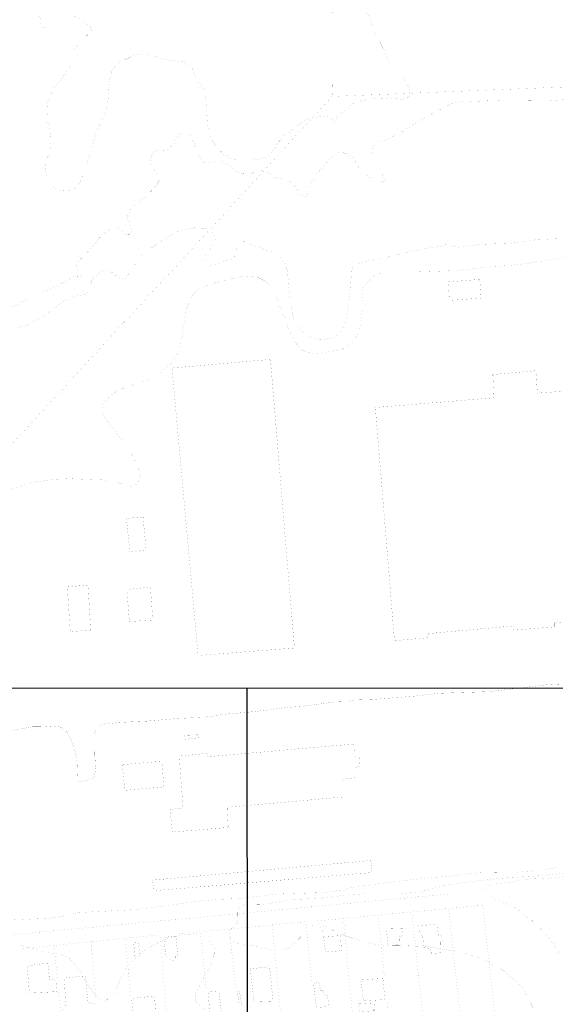
# Model space of a CAD drawing. Units: millimetres. Extents: x 187936 to 191541, y 1679407 to 1682605.
# Drawn here: x 190003 to 190154, y 1680953 to 1681230 of the extents above; entities that cross this region are included whole.
import ezdxf

# ---------------------------------------------------------------- set-up
doc = ezdxf.new("R2010")
doc.units = ezdxf.units.MM
doc.header["$MEASUREMENT"] = 0
for name, color, linetype in [('U-coordenadas', 21, 'Continuous'), ('U_altimetria', 252, 'Continuous'), ('V-CURVA_DE_NIVEL', 251, 'Continuous'), ('V-CURVA_MESTRA', 251, 'Continuous'), ('V-LOTE', 253, 'Continuous'), ('V-PREDIO', 253, 'Continuous'), ('X-LIMITE_5000', 253, 'Continuous')]:
    doc.layers.add(name, color=color, linetype=linetype)

# ---------------------------------------------------------------- blocks, each defined once
blk = doc.blocks.new('XIV')
at = {"layer": 'V-LOTE', "const_width": 0.01}
for points in [[(190091.4, 1681208.93), (190091.51, 1681211.57), (190091.4, 1681237.93)], [(190230.54, 1681214.03), (190152.54, 1681211.21), (190091.34, 1681208.72)], [(190086.86, 1681203.83), (190091.34, 1681208.72)], [(190091.34, 1681208.72), (190091.39, 1681208.78), (190091.4, 1681208.93)], [(189987.26, 1681095.89), (189989.46, 1681098.09), (190032.53, 1681144.92), (190033.85, 1681146.19), (190062.79, 1681177.56), (190086.86, 1681203.83)], [(190124.19, 1680984.3), (189999.74, 1680972.72), (189998.05, 1680972.49)], [(190113.86, 1680979.25), (190104.38, 1680978.36)], [(190124.23, 1680980.22), (190113.86, 1680979.25)], [(190116.91, 1680950.12), (190113.86, 1680979.25)], [(190137.65, 1680946.03), (190133.84, 1680981.12), (190124.23, 1680980.22)], [(190124.23, 1680980.22), (190127.39, 1680950.56)], [(190084.01, 1680976.53), (190074.5, 1680975.62)], [(190085.74, 1680959.63), (190084.01, 1680976.53)], [(190094.6, 1680977.44), (190087.12, 1680976.74), (190089.11, 1680973.11)], [(190104.38, 1680978.36), (190094.6, 1680977.44)], [(190094.6, 1680977.44), (190097.84, 1680942.92)], [(190104.38, 1680978.36), (190106.12, 1680961.15)], [(190054.28, 1680973.68), (190047.95, 1680973.07)], [(190058.69, 1680974.1), (190054.28, 1680973.68)], [(190056, 1680957.25), (190054.28, 1680973.68)], [(190062.46, 1680974.46), (190058.69, 1680974.1)], [(190068.17, 1680975.01), (190062.46, 1680974.46)], [(190062.46, 1680974.46), (190064.23, 1680957.73)], [(190074.5, 1680975.62), (190068.17, 1680975.01)], [(190077.01, 1680949.29), (190074.5, 1680975.62)], [(190023.53, 1680970.89), (190013.09, 1680969.85)], [(190033.15, 1680971.85), (190023.53, 1680970.89)], [(190023.53, 1680970.89), (190024.94, 1680954.08)], [(190042.91, 1680972.82), (190033.15, 1680971.85)], [(190033.15, 1680971.85), (190034.65, 1680955.49)], [(190042.92, 1680972.67), (190042.91, 1680972.82)], [(190045.41, 1680942.87), (190042.92, 1680972.67)], [(190013.09, 1680969.85), (190003.77, 1680968.92)], [(190013.09, 1680969.85), (190013.96, 1680960.69)], [(190014.43, 1680956.54), (190015.67, 1680942.84)], [(190107.06, 1680951.92), (190106.85, 1680954.18)]]:
    blk.add_lwpolyline(points, dxfattribs=at)
at = {"layer": 'V-PREDIO', "const_width": 0.02}
for points in [[(190124.13, 1681156.54), (190124.44, 1681151.33), (190133.37, 1681151.97), (190133, 1681157.24), (190124.13, 1681156.54)], [(190046.76, 1681132.35), (190046.33, 1681132), (190053.66, 1681051.43), (190080.8, 1681053.52), (190074.05, 1681134.51), (190073.81, 1681134.71), (190046.76, 1681132.35)], [(190149.23, 1681125.24), (190148.8, 1681131.55), (190136.66, 1681130.47), (190137.02, 1681123.93), (190103.58, 1681121.2), (190108.97, 1681055.6), (190118.27, 1681056.4), (190118.48, 1681057.59), (190142.18, 1681059.71), (190142.5, 1681059.5), (190142.61, 1681058.56), (190154.13, 1681059.47), (190154.14, 1681060.68), (190186.79, 1681063.33), (190187.19, 1681062.09), (190196.15, 1681062.84), (190190.68, 1681128.27), (190149.23, 1681125.24)], [(190033.47, 1681090), (190034.43, 1681080.63), (190039, 1681081.02), (190038.17, 1681090.39), (190033.47, 1681090)], [(190016.82, 1681070.71), (190017.65, 1681058.13), (190023.45, 1681058.56), (190022.63, 1681071.24), (190016.82, 1681070.71)], [(190033.6, 1681070), (190034.3, 1681060.98), (190040.9, 1681061.4), (190040.23, 1681070.63), (190033.6, 1681070)], [(190049.82, 1681028.96), (190050.07, 1681027.87), (190053.77, 1681028.26), (190053.49, 1681029.1), (190049.82, 1681028.96)], [(190056.43, 1681022.93), (190056.05, 1681023.86), (190048.35, 1681023.12), (190049.38, 1681008.78), (190049.06, 1681008.51), (190045.79, 1681008.08), (190046.36, 1681001.74), (190062.15, 1681003.04), (190061.83, 1681008.37), (190062.32, 1681008.76), (190094.11, 1681011.57), (190094.12, 1681016.55), (190098.03, 1681017.05), (190098.04, 1681019.89), (190099.27, 1681020.3), (190099.08, 1681023.05), (190098.02, 1681023.09), (190097.69, 1681023.42), (190097.52, 1681026.52), (190056.43, 1681022.93)], [(190032.34, 1681020.72), (190032.99, 1681013.48), (190044.03, 1681014.44), (190043.45, 1681021.65), (190032.34, 1681020.72)], [(190040.82, 1680988.21), (190041.17, 1680985.24), (190102.44, 1680990.33), (190102.61, 1680991.63), (190102.29, 1680993.74), (190040.82, 1680988.21)], [(190106.64, 1680974.55), (190107.14, 1680969.83), (190110.34, 1680970.06), (190110.26, 1680972.32), (190111.4, 1680972.62), (190111.24, 1680974.71), (190106.64, 1680974.55)], [(190115.83, 1680975.37), (190115.99, 1680972.8), (190116.94, 1680972.39), (190117.2, 1680969.18), (190119.07, 1680969.02), (190119.35, 1680967.57), (190121.99, 1680967.77), (190121.92, 1680971.02), (190122.57, 1680971.32), (190122.54, 1680972.39), (190121.31, 1680972.66), (190120.99, 1680975.81), (190115.83, 1680975.37)], [(190043.94, 1680972.09), (190044.68, 1680966.52), (190045.61, 1680966.5), (190045.89, 1680965.53), (190047.24, 1680965.68), (190047.19, 1680966.66), (190047.96, 1680967.14), (190047.37, 1680972.51), (190043.94, 1680972.09)], [(190089.06, 1680972.26), (190089.54, 1680967.98), (190094.05, 1680968.37), (190093.76, 1680972.61), (190089.06, 1680972.26)], [(190036.84, 1680970.73), (190035.51, 1680970.64), (190035.86, 1680966.74), (190037.22, 1680966.92), (190036.84, 1680970.73)], [(190005.48, 1680964.11), (190006.15, 1680956.42), (190013.87, 1680956.84), (190013.59, 1680960.09), (190011.79, 1680960.26), (190011.34, 1680964.87), (190005.48, 1680964.11)], [(190068.36, 1680963.25), (190069.41, 1680953.99), (190074.77, 1680954.2), (190073.8, 1680963.88), (190068.36, 1680963.25)], [(190015.89, 1680960.65), (190016.49, 1680953), (190015.39, 1680952.62), (190015.61, 1680950.47), (190022.05, 1680950.87), (190022.56, 1680948.45), (190024.77, 1680948.63), (190024.7, 1680953.41), (190022.68, 1680953.73), (190021.81, 1680961.28), (190015.89, 1680960.65)], [(190099.54, 1680960.13), (190100.21, 1680954.23), (190106.27, 1680954.61), (190105.73, 1680960.55), (190099.54, 1680960.13)], [(190065.32, 1680956.99), (190064.77, 1680956.75), (190065.21, 1680953.18), (190065.55, 1680952.88), (190065.84, 1680953.07), (190065.32, 1680956.99)], [(190088.15, 1680957.09), (190087.68, 1680959.45), (190086.19, 1680959.18), (190086.96, 1680952.38), (190090.45, 1680952.64), (190090.13, 1680955.74), (190089.23, 1680955.84), (190088.95, 1680957.04), (190088.15, 1680957.09)], [(190040.64, 1680955.49), (190034.93, 1680954.95), (190035.57, 1680948.79), (190041.89, 1680949.33), (190041.39, 1680955.29), (190040.64, 1680955.49)], [(190056.46, 1680956.72), (190057.19, 1680948.56), (190060.1, 1680948.82), (190060.43, 1680949.09), (190059.5, 1680956.95), (190056.46, 1680956.72)], [(190098.93, 1680953.39), (190099.21, 1680951.2), (190103.45, 1680951.47), (190103.31, 1680953.67), (190098.93, 1680953.39)]]:
    blk.add_lwpolyline(points, dxfattribs=at)
blk = doc.blocks.new('altimetria')
at = {"layer": 'V-CURVA_DE_NIVEL', "const_width": 0.01}
for points in [[(190011.09, 1681202.61), (190011.28, 1681206.73), (190011.79, 1681208.51), (190012.99, 1681211.07), (190015.07, 1681213.52), (190017.5, 1681217), (190018.14, 1681218.53), (190018.14, 1681219.81), (190018.65, 1681221.85), (190019.74, 1681223.22), (190023.09, 1681226.66), (190023.55, 1681227.38), (190023.47, 1681228.08), (190023.03, 1681228.75), (190021.24, 1681230.03), (190017.92, 1681231.8)], [(190010.55, 1681230.87), (190010.49, 1681228.05), (190010.31, 1681227.86), (190010.06, 1681227.86), (190009.77, 1681228.05), (190009.43, 1681228.64), (190009.05, 1681231.45)], [(190100.81, 1681233.24), (190103.98, 1681225.83), (190105.76, 1681222.26), (190107.43, 1681218.43), (190108.59, 1681216.9), (190111, 1681214.55), (190112.79, 1681211.51), (190113.33, 1681210.08), (190113.01, 1681208.81), (190112.63, 1681208.41), (190111.23, 1681207.92), (190106.44, 1681208.27), (190104.06, 1681208.19), (190101.37, 1681207.87), (190098.34, 1681207.17), (190096.87, 1681206.39), (190093.52, 1681203.63), (190092.59, 1681202.61), (190092.04, 1681201.38), (190091.83, 1681201.25), (190091.5, 1681201.41), (190090.79, 1681203.01), (190090.46, 1681203.21), (190085.68, 1681202.77), (190084.73, 1681202.48), (190082.91, 1681201.45), (190077.87, 1681197.46), (190076.15, 1681195.69), (190074.51, 1681193.11), (190073.55, 1681192.24), (190072.63, 1681191.67), (190071.61, 1681191.28), (190069.22, 1681190.93), (190064.27, 1681190.93), (190062.36, 1681191.51), (190060.73, 1681192.53), (190058.99, 1681194.35), (190057.62, 1681196.42), (190056.76, 1681198.47), (190056.31, 1681200.38), (190055.88, 1681207.08), (190055.5, 1681209.79), (190055.05, 1681210.94), (190053.49, 1681213.12), (190052.18, 1681216.2), (190051.51, 1681217.22), (190050.6, 1681217.97), (190049.18, 1681218.53), (190043.76, 1681219.13), (190040.86, 1681220.25), (190039.14, 1681220.66), (190037.86, 1681220.7), (190036.65, 1681220.47), (190034.89, 1681219.95), (190031.83, 1681218.42), (190030.81, 1681217.63), (190029.9, 1681216.63), (190029.43, 1681215.85), (190028.94, 1681214.42), (190028.67, 1681212.82), (190028.29, 1681207.72), (190027.8, 1681204.69), (190027.17, 1681203.07), (190026.23, 1681201.59), (190025.05, 1681199.01), (190022.29, 1681189.44), (190021.59, 1681187.36), (190020.22, 1681184.4), (190019.17, 1681182.99), (190017.86, 1681182.29), (190015.18, 1681182.13), (190013.9, 1681182.48), (190012.88, 1681183.33), (190011.51, 1681185.16), (190010.87, 1681186.44), (190010.58, 1681188.29), (190010.68, 1681189.31), (190012.07, 1681194.67), (190012.21, 1681195.69), (190012.18, 1681197.48), (190011.09, 1681202.61)], [(190079.07, 1681184.96), (190081.29, 1681183.33), (190082.36, 1681181.03), (190083.32, 1681180.91), (190083.74, 1681180.46), (190084.3, 1681180.7), (190084.75, 1681182.61), (190085.72, 1681184.85), (190086.63, 1681186.41), (190091.21, 1681191.61), (190092.18, 1681192.45), (190093.17, 1681192.98), (190094.29, 1681192.96), (190096.27, 1681192.31), (190096.9, 1681191.76), (190099.63, 1681187.81), (190100.65, 1681186.77), (190101.78, 1681186.07), (190105.8, 1681184.48), (190106.12, 1681185.32), (190105.82, 1681186.18), (190103.15, 1681190.17), (190102.51, 1681191.51), (190102.35, 1681192.63), (190102.44, 1681193.3), (190103.02, 1681194.61), (190104.57, 1681195.66), (190107.88, 1681197.12), (190111.43, 1681198.96), (190117.57, 1681202.83), (190125.04, 1681206.71), (190125.9, 1681206.98), (190128.36, 1681207.22), (190136.59, 1681207.54), (190140.8, 1681207.41), (190152.6, 1681207.55), (190161.28, 1681208.06)], [(189998.32, 1681148.34), (190005.51, 1681151.46), (190010.03, 1681153.71), (190015.15, 1681156.02), (190018.33, 1681157.89), (190019.04, 1681158.13), (190019.91, 1681158.16), (190020.83, 1681158.56), (190020.94, 1681158.99), (190020.63, 1681159.41), (190019.42, 1681160.3), (190019.29, 1681160.9), (190019.67, 1681161.72), (190020.2, 1681162.48), (190023.04, 1681165.46), (190025.93, 1681168.99), (190027.3, 1681170.25), (190028.96, 1681171.4), (190030.08, 1681171.88), (190031.24, 1681171.88), (190031.92, 1681170.91), (190033.31, 1681169.8), (190034.56, 1681169.77), (190034.88, 1681170.6), (190034.09, 1681172.72), (190033.77, 1681174.51), (190033.85, 1681175.28), (190034.44, 1681176.62), (190036.29, 1681178.63), (190039.33, 1681181.08), (190040.57, 1681182.29), (190042.07, 1681183.93), (190042.74, 1681185.26), (190042.5, 1681186.28), (190040.85, 1681188.64), (190040.34, 1681189.66), (190040.25, 1681190.68), (190040.47, 1681192.02), (190041.33, 1681193.11), (190041.75, 1681193.36), (190042.52, 1681193.51), (190044.34, 1681193.39), (190045.07, 1681193.71), (190046.85, 1681195.35), (190048.19, 1681197.8), (190048.9, 1681198.4), (190049.6, 1681198.65), (190050.78, 1681198.61), (190051.37, 1681198.03), (190051.86, 1681197.22), (190054.08, 1681191.61), (190054.51, 1681190.84), (190055.32, 1681190.1), (190056.46, 1681189.95), (190058.5, 1681190.39), (190060.54, 1681190.36), (190062.33, 1681189.56), (190064.69, 1681187.51), (190066.03, 1681186.93), (190068.56, 1681187.02), (190071, 1681187.83), (190072.79, 1681187.7), (190073.46, 1681187.32), (190074.14, 1681186.42), (190074.67, 1681186.02), (190078.18, 1681185.42), (190079.07, 1681184.96)], [(190155.6, 1681168.7), (190149.28, 1681168.45), (190145.44, 1681167.85), (190144.5, 1681167.7), (190141.43, 1681167.39), (190133.24, 1681167.11), (190127.56, 1681166.26), (190125.84, 1681166.44), (190124.48, 1681166.97), (190124.11, 1681167.11), (190123.35, 1681167.16), (190122.26, 1681166.75), (190121.85, 1681166.6), (190114.2, 1681165.26), (190105.99, 1681163.28), (190100.83, 1681162.31), (190098.4, 1681161.64), (190097.54, 1681160.98), (190097.09, 1681160.25), (190096.87, 1681159.49), (190096.57, 1681154.7), (190095.75, 1681147.68), (190095.39, 1681146.15), (190094.5, 1681143.66), (190093.83, 1681142.64), (190092.93, 1681141.73), (190091.99, 1681141.06), (190091.1, 1681140.68), (190088.8, 1681140.3), (190088.1, 1681140.33), (190087.64, 1681140.35), (190087.08, 1681140.37), (190084.34, 1681141.52), (190082.9, 1681142.61), (190081.54, 1681144.56), (190080.54, 1681146.5), (190080.15, 1681148.03), (190079.29, 1681153.97), (190078.85, 1681159.52), (190078.53, 1681160.47), (190077.56, 1681162.23), (190076.6, 1681163.55), (190075.91, 1681164.19), (190074.8, 1681164.92), (190072.05, 1681165.76), (190070.78, 1681166.15), (190068.29, 1681167.07), (190066.3, 1681168.02), (190065.8, 1681168.05), (190065.29, 1681167.78), (190064.65, 1681167.08), (190064.49, 1681164.59), (190064.09, 1681163.79), (190063.54, 1681163.17), (190062.93, 1681162.82), (190061.45, 1681162.59), (190057.97, 1681161.13), (190057.03, 1681161.06), (190056.44, 1681161.32), (190055.81, 1681161.99), (190055.69, 1681163.22), (190055.91, 1681164.18), (190056.29, 1681164.94), (190057.95, 1681167.05), (190058.53, 1681168.19), (190058.61, 1681168.93), (190058.11, 1681170.08), (190057.35, 1681170.97), (190055.44, 1681171.64), (190052.56, 1681171.75), (190048.96, 1681171.09), (190047.11, 1681170.38), (190044.85, 1681168.75), (190043.2, 1681167.98), (190038.45, 1681164.78), (190037.63, 1681163.87), (190036.93, 1681162.46), (190034.53, 1681160.22), (190034.03, 1681158.64), (190033.01, 1681157.33), (190032.56, 1681157.33), (190031.56, 1681157.7), (190028.84, 1681159.57), (190027.43, 1681159.69), (190025.7, 1681158.91)], [(190017.41, 1681101.16), (190027.27, 1681100.81), (190030.94, 1681100.07), (190033.81, 1681099.13), (190034.93, 1681099.05), (190035.63, 1681099.21), (190036.26, 1681099.58), (190036.92, 1681100.34), (190037.38, 1681101.62), (190037.21, 1681102.99), (190036.55, 1681105.04), (190035.23, 1681107.52), (190032.17, 1681112.08), (190027.46, 1681118.11), (190026.85, 1681119.49), (190026.72, 1681121.34), (190027.84, 1681123.39), (190030.02, 1681125.37), (190032.28, 1681126.55), (190037.13, 1681128.11), (190040.41, 1681129.37), (190042.75, 1681130.77), (190045.78, 1681133.25), (190047.64, 1681135.94), (190048.54, 1681138.18), (190049.1, 1681140.63), (190050.04, 1681147.72), (190050.74, 1681149.95), (190051.85, 1681152.18), (190053.01, 1681153.74), (190054.35, 1681154.78), (190055.91, 1681155.49), (190058.79, 1681156.41), (190065.13, 1681157.92), (190069.09, 1681158.16), (190070.2, 1681157.97), (190072.39, 1681156.87), (190073.87, 1681155.66), (190075.04, 1681154.1), (190076.19, 1681151.26), (190076.95, 1681148.86), (190079.18, 1681143.38), (190080.62, 1681140.31), (190081.48, 1681138.99), (190081.51, 1681138.94), (190081.51, 1681138.93), (190082.5, 1681137.82), (190083.35, 1681137.18), (190085.39, 1681136.45), (190086.92, 1681136.22), (190092.81, 1681137.28), (190094.16, 1681137.52), (190096.07, 1681138.51), (190097.51, 1681139.82), (190098.55, 1681141.59), (190099.07, 1681142.93), (190099.1, 1681143.04), (190099.52, 1681144.91), (190099.9, 1681148.48), (190099.95, 1681150.24), (190099.68, 1681153.36), (190099.93, 1681154.48), (190099.99, 1681154.57), (190101.4, 1681156.55), (190103.12, 1681158.1), (190104.81, 1681158.88), (190106.78, 1681159.28), (190107.05, 1681159.34), (190107.18, 1681159.34), (190113.84, 1681159.29), (190126.76, 1681159.74), (190134.89, 1681160.69), (190141.02, 1681161.14), (190145.47, 1681161.65), (190146.06, 1681161.72), (190156.39, 1681163.31)], [(190025.7, 1681158.91), (190023.9, 1681157.35), (190022.86, 1681154.29), (190022.23, 1681153.17), (190019.18, 1681152.48), (190015.75, 1681151.03), (190013.85, 1681149.84), (190010.11, 1681146.9), (190006.41, 1681144.73), (190004.94, 1681144.14), (190003.03, 1681143.79)], [(189995.02, 1681095.99), (190005.48, 1681099.76), (190007.78, 1681100.25), (190013.04, 1681101), (190017.41, 1681101.16)], [(190000.03, 1680976.96), (190011, 1680977.44), (190014.96, 1680977.98), (190018.15, 1680978.78), (190020.12, 1680979.1), (190036.01, 1680979.93), (190055.08, 1680982.45), (190059.04, 1680982.8), (190065.52, 1680983.05), (190075.76, 1680984.3), (190082.79, 1680984.52), (190088.9, 1680984.71), (190093.39, 1680985.3), (190098.59, 1680986.39), (190104.5, 1680987.19), (190106.7, 1680987.49), (190118.69, 1680988.91), (190123.79, 1680989.26), (190130.27, 1680990.06), (190133.71, 1680990.31), (190143.41, 1680990.45), (190147.72, 1680990.74), (190154.54, 1680991.72)], [(190133.94, 1680966.07), (190128.39, 1680967.82), (190118.18, 1680969.53), (190110.36, 1680969.83), (190106.89, 1680969.81), (190102.81, 1680970.31), (190097.13, 1680971.92), (190094, 1680972.97), (190090.62, 1680974.62), (190088.42, 1680975.48), (190087.17, 1680975.8), (190086.58, 1680975.8), (190085.68, 1680975.4), (190080.8, 1680970.45), (190079.04, 1680969.08), (190078.21, 1680968.65), (190076.68, 1680968.33), (190074.54, 1680968.35), (190068.99, 1680969.85), (190065.26, 1680970.29), (190063.92, 1680970.71), (190063.14, 1680971.28), (190062.58, 1680972.09), (190062.51, 1680973.13), (190062.59, 1680973.74), (190062.95, 1680974.36), (190064.32, 1680975.43), (190064.54, 1680975.81), (190064.86, 1680977.35), (190064.84, 1680979.51), (190065.08, 1680980.15), (190065.32, 1680980.45), (190065.58, 1680980.79), (190066.25, 1680981.3), (190067.11, 1680981.49), (190072.05, 1680981.44), (190081.31, 1680982.8), (190088.71, 1680983.15), (190096.11, 1680984.1), (190101.34, 1680984.41), (190110.1, 1680984.42), (190110.62, 1680984.42), (190114.93, 1680984.74), (190115.95, 1680984.94), (190118.02, 1680985.34), (190122.96, 1680986.69), (190125.74, 1680987.19), (190139.01, 1680988.75), (190150.11, 1680989.46), (190159.36, 1680990.38)], [(190155.33, 1680967.56), (190154.13, 1680969.8), (190151.38, 1680973.28), (190147.61, 1680976.9), (190143.98, 1680979.66), (190142.39, 1680980.66), (190135.85, 1680983.61), (190134.76, 1680984.7), (190134.57, 1680985.26), (190134.78, 1680985.78), (190135.48, 1680986.53), (190136.84, 1680987.19), (190139.16, 1680987.38), (190139.97, 1680987.44), (190147.34, 1680988.53), (190151.86, 1680988.72), (190157.06, 1680989.23)], [(190058.04, 1680969.64), (190056.31, 1680971.59), (190055.15, 1680972.35), (190053.87, 1680972.77), (190051.32, 1680973.02), (190048.19, 1680972.61), (190044.11, 1680971.4), (190041.56, 1680970.22), (190039.3, 1680968.94), (190037.38, 1680967.52), (190036.05, 1680966.29), (190033.45, 1680963.4), (190031.92, 1680960.76), (190030.3, 1680956.68), (190029.91, 1680956.18), (190028.83, 1680955.45), (190027.99, 1680954.57), (190027.52, 1680954.21), (190027.27, 1680954.2), (190026.22, 1680954.62), (190024.92, 1680955.76), (190022.56, 1680958.91), (190019.34, 1680964.08), (190018.13, 1680965.57), (190017, 1680966.55), (190014.83, 1680967.33), (190010.75, 1680967.96), (190003.82, 1680969.81), (190003.1, 1680970.21)], [(190055.96, 1680951.46), (190053.39, 1680953.56), (190053, 1680954.12), (190052.75, 1680954.89), (190053.03, 1680956.68), (190057.06, 1680964.11), (190057.72, 1680965.67), (190058.18, 1680967.46), (190058.21, 1680968.76), (190058.04, 1680969.64)], [(190148.5, 1680951.38), (190146.31, 1680955.69), (190144.94, 1680957.86), (190143.76, 1680959.26), (190139.84, 1680962.53), (190137.03, 1680964.38), (190133.94, 1680966.07)]]:
    blk.add_lwpolyline(points, dxfattribs=at)
at = {"layer": 'V-CURVA_MESTRA', "const_width": 0.02}
blk.add_lwpolyline([(190162.49, 1681043.74), (190152.09, 1681043.2), (190135.6, 1681041.25), (190121.78, 1681040.8), (190114.83, 1681040.01), (190112, 1681039.79), (190110.08, 1681039.63), (190102.71, 1681039.05), (190097.54, 1681038.89), (190095.87, 1681038.45), (190092.16, 1681038.34), (190083.57, 1681037.17), (190078.91, 1681036.82), (190069.6, 1681035.64), (190061.08, 1681034.89), (190055.66, 1681034.06), (190047.88, 1681033.69), (190039.36, 1681032.96), (190031.96, 1681032.61), (190027.65, 1681032.21), (190026.47, 1681031.86), (190025.75, 1681031.46), (190025.07, 1681030.78), (190024.63, 1681029.98), (190024.51, 1681029.21), (190024.57, 1681023.41), (190024.78, 1681019.9), (190024.62, 1681018.34), (190024.27, 1681017.06), (190024.24, 1681017.03), (190024.02, 1681016.78), (190023.22, 1681016.5), (190020.89, 1681015.96), (190020.3, 1681016.07), (190020.06, 1681016.12), (190019.74, 1681016.42), (190019.59, 1681020.53), (190019.55, 1681021.46), (190019.36, 1681023.02), (190018.85, 1681025), (190018.67, 1681025.7), (190017.78, 1681028.06), (190016.63, 1681029.91), (190015.66, 1681030.81), (190014.48, 1681031.44), (190013.33, 1681031.54), (190010.59, 1681031.33), (190007.05, 1681031.36), (189998.53, 1681029.86)], dxfattribs=at)

msp = doc.modelspace()

# ---------------------------------------------------------------- linework, layer by layer
at = {"layer": 'U-coordenadas', "color": 21, "ltscale": 2}
for p, q in [((189467.399, 1681041.721), (190767.398, 1681042.884)), ((190067.398, 1681042.258), (190068.506, 1679833.799))]:
    msp.add_line(p, q, dxfattribs=at)

# ---------------------------------------------------------------- block references
at = {"layer": 'U_altimetria'}
msp.add_blockref('altimetria', (0, 0), dxfattribs=at)
at = {"layer": 'X-LIMITE_5000'}
msp.add_blockref('XIV', (0, 0), dxfattribs=at)

doc.saveas('drawing.dxf')
